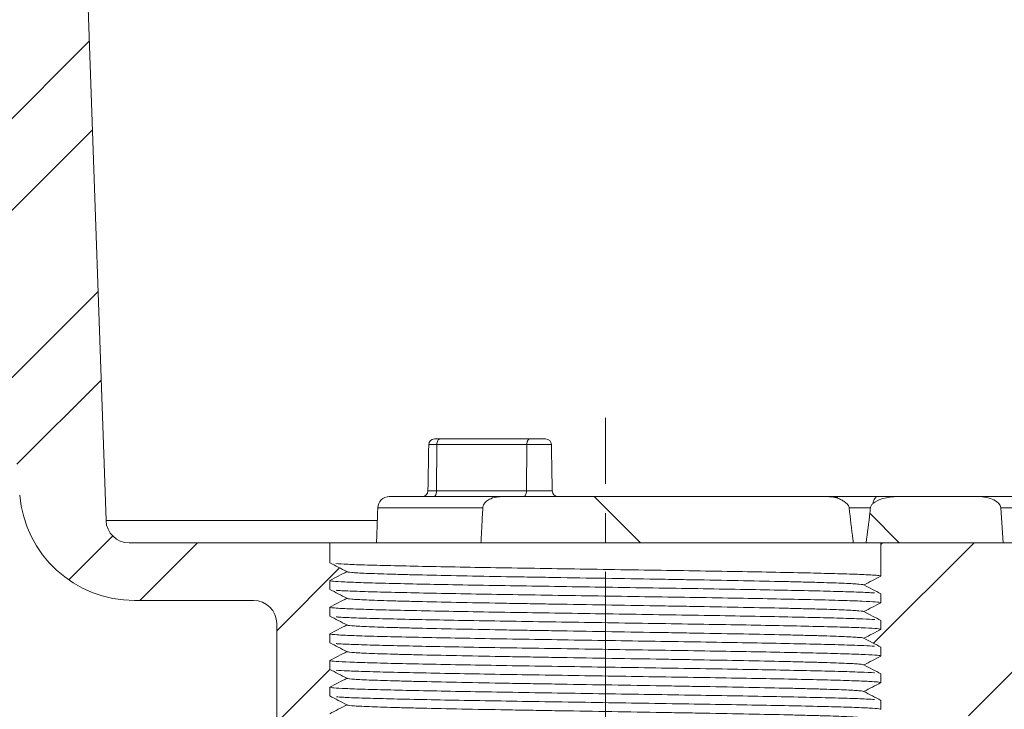
# Model space of a CAD drawing. Units: millimetres. Extents: x 42 to 973, y -892 to 259.
# Drawn here: x 491 to 577, y -196 to -136 of the extents above; entities that cross this region are included whole.
import ezdxf

# ---------------------------------------------------------------- set-up
doc = ezdxf.new("R2010")
doc.units = ezdxf.units.MM
doc.header["$PDSIZE"] = -1
doc.linetypes.add('CENTERX2', pattern=[20.32, 12.7, -2.54, 2.54, -2.54])
doc.layers.add('COTES', color=10, linetype='Continuous')
doc.styles.add('SLDTEXTSTYLE0', font='TXT', dxfattribs={"width": 0.75})
doc.dimstyles.new('SLDDIMSTYLE1', dxfattribs={"dimtxt": 3.5, "dimasz": 4, "dimexe": 0, "dimexo": 0.0625, "dimgap": 0.875, "dimtad": 1, "dimtoh": 1, "dimdec": 0, "dimlfac": 5, "dimrnd": 1e-09, "dimzin": 12, "dimdsep": 46, "dimtxsty": 'SLDTEXTSTYLE0', "dimsah": 1, "dimcen": 0.09, "dimadec": 0, "dimazin": 0, "dimtfac": 1, "dimtofl": 0, "dimtmove": 0, "dimatfit": 3, "dimfxl": 0, "dimtolj": 1, "dimtzin": 12, "dimarcsym": 0})
pattern_1 = [(45, (-57.626, -970.823), (-11.22532, 11.22532), []), (45, (-57.626, -962.886), (-11.22532, 11.22532), [])]
pattern_2 = [(135, (-57.626, -970.823), (-11.22532, -11.22532), [])]

# ---------------------------------------------------------------- blocks, each defined once
blk = doc.blocks.new('*D15')
at = {"layer": 'COTES', "color": 0, "linetype": 'Continuous', "lineweight": -2}
for p, q in [((691.333, 165.9), (911.796, 165.9)), ((911.796, -229.8), (911.796, 145.9)), ((570.658, -249.8), (911.796, -249.8))]:
    blk.add_line(p, q, dxfattribs=at)
at = {"layer": 'COTES', "color": 0, "linetype": 'Continuous'}
for points in [[(908.462, 145.9), (915.129, 145.9), (911.796, 165.9)], [(908.462, -229.8), (915.129, -229.8), (911.796, -249.8)]]:
    blk.add_solid(points, dxfattribs=at)
at = {"layer": 'Defpoints', "color": 0, "linetype": 'Continuous'}
for p in [(691.27, 165.9), (911.796, 165.9), (570.595, -249.8)]:
    blk.add_point(p, dxfattribs=at)
at = {"layer": 'COTES', "color": 0, "linetype": 'Continuous', "lineweight": 0, "insert": (865.587, -34.334), "char_height": 17, "attachment_point": 2, "rotation": 90, "style": 'SLDTEXTSTYLE0'}
blk.add_mtext('\\A1;min. 416\\Pmax. 436', dxfattribs=at)

msp = doc.modelspace()

# ---------------------------------------------------------------- hatches: boundary and pattern name
at = {"linetype": 'Continuous', "lineweight": 0}
h = msp.add_hatch(dxfattribs=at)
h.set_pattern_fill('STEEL', scale=5, style=0)
h.set_pattern_definition(pattern_1)
edge = h.paths.add_edge_path(flags=0)
edge.add_line((481.745, 156.7), (476.27, 156.7))
edge.add_line((476.27, 156.7), (476.654, 134.7))
edge.add_line((476.654, 134.7), (450.77, 134.7))
edge.add_line((450.77, 134.7), (450.77, 132.281))
edge.add_line((450.77, 132.281), (451.77, 131.692))
edge.add_line((451.77, 131.692), (481.185, 131.435))
edge.add_line((481.185, 131.435), (481.213, 129.847))
edge.add_line((481.213, 129.847), (479.245, 127.982))
edge.add_line((479.245, 127.982), (479.463, 115.489))
edge.add_line((479.463, 115.489), (478.963, 115.489))
edge.add_line((478.963, 115.489), (478.974, 114.908))
edge.add_line((478.974, 114.908), (479.474, 114.908))
edge.add_line((479.474, 114.908), (479.486, 114.185))
edge.add_line((479.486, 114.185), (478.986, 114.185))
edge.add_line((478.986, 114.185), (479.009, 112.889))
edge.add_line((479.009, 112.889), (479.509, 112.889))
edge.add_line((479.509, 112.889), (479.815, 95.337))
edge.add_line((479.815, 95.337), (481.848, 93.482))
edge.add_line((481.848, 93.482), (481.874, 91.972))
edge.add_line((481.874, 91.972), (451.77, 91.709))
edge.add_line((451.77, 91.709), (450.77, 91.12))
edge.add_line((450.77, 91.12), (450.77, 88.7))
edge.add_line((450.77, 88.7), (477.457, 88.7))
edge.add_line((477.457, 88.7), (479.758, -43.101))
edge.add_arc((499.755, -42.752), 20, 181, 185)
edge.add_line((479.831, -44.495), (491.482, -177.671))
edge.add_arc((501.444, -176.8), 10, 185, 270)
edge.add_line((501.444, -186.8), (502.488, -186.8))
edge.add_line((502.488, -186.8), (511.77, -186.8))
edge.add_arc((511.77, -188.8), 2, 0, 90, ccw=False)
edge.add_line((513.77, -188.8), (513.77, -212.8))
edge.add_arc((512.77, -212.8), 1, 270, 360, ccw=False)
edge.add_line((512.77, -213.8), (510.27, -213.8))
edge.add_line((510.27, -213.8), (510.27, -218.8))
edge.add_line((510.27, -218.8), (512.729, -218.8))
edge.add_line((512.729, -218.8), (512.465, -218.937))
edge.add_line((512.465, -218.937), (513.945, -219.708))
edge.add_line((513.945, -219.708), (513.945, -220.476))
edge.add_line((513.945, -220.476), (512.465, -221.246))
edge.add_line((512.465, -221.246), (513.945, -222.017))
edge.add_line((513.945, -222.017), (513.945, -222.785))
edge.add_line((513.945, -222.785), (512.465, -223.555))
edge.add_line((512.465, -223.555), (513.945, -224.326))
edge.add_line((513.945, -224.326), (513.945, -225.094))
edge.add_line((513.945, -225.094), (512.465, -225.864))
edge.add_line((512.465, -225.864), (513.945, -226.635))
edge.add_line((513.945, -226.635), (513.945, -227.403))
edge.add_line((513.945, -227.403), (512.465, -228.173))
edge.add_line((512.465, -228.173), (513.945, -228.944))
edge.add_line((513.945, -228.944), (513.945, -229.712))
edge.add_line((513.945, -229.712), (512.465, -230.482))
edge.add_line((512.465, -230.482), (513.945, -231.253))
edge.add_line((513.945, -231.253), (513.945, -232.021))
edge.add_line((513.945, -232.021), (512.465, -232.791))
edge.add_line((512.465, -232.791), (513.945, -233.562))
edge.add_line((513.945, -233.562), (513.945, -234.33))
edge.add_line((513.945, -234.33), (512.465, -235.1))
edge.add_line((512.465, -235.1), (513.945, -235.871))
edge.add_line((513.945, -235.871), (513.945, -236.639))
edge.add_line((513.945, -236.639), (512.465, -237.409))
edge.add_line((512.465, -237.409), (513.945, -238.18))
edge.add_line((513.945, -238.18), (513.945, -238.948))
edge.add_line((513.945, -238.948), (512.465, -239.718))
edge.add_line((512.465, -239.718), (513.945, -240.489))
edge.add_line((513.945, -240.489), (513.945, -241.257))
edge.add_line((513.945, -241.257), (512.465, -242.027))
edge.add_line((512.465, -242.027), (513.945, -242.798))
edge.add_line((513.945, -242.798), (513.945, -243.566))
edge.add_line((513.945, -243.566), (512.465, -244.336))
edge.add_line((512.465, -244.336), (513.945, -245.107))
edge.add_line((513.945, -245.107), (513.945, -245.875))
edge.add_line((513.945, -245.875), (512.465, -246.645))
edge.add_line((512.465, -246.645), (513.945, -247.416))
edge.add_line((513.945, -247.416), (513.945, -249.8))
edge.add_line((513.945, -249.8), (518.37, -249.8))
edge.add_line((518.37, -249.8), (518.37, -247.416))
edge.add_line((518.37, -247.416), (519.85, -246.645))
edge.add_line((519.85, -246.645), (518.37, -245.875))
edge.add_line((518.37, -245.875), (518.37, -245.107))
edge.add_line((518.37, -245.107), (519.85, -244.336))
edge.add_line((519.85, -244.336), (518.37, -243.566))
edge.add_line((518.37, -243.566), (518.37, -242.798))
edge.add_line((518.37, -242.798), (519.85, -242.027))
edge.add_line((519.85, -242.027), (518.37, -241.257))
edge.add_line((518.37, -241.257), (518.37, -240.489))
edge.add_line((518.37, -240.489), (519.85, -239.718))
edge.add_line((519.85, -239.718), (518.37, -238.948))
edge.add_line((518.37, -238.948), (518.37, -238.18))
edge.add_line((518.37, -238.18), (519.85, -237.409))
edge.add_line((519.85, -237.409), (518.37, -236.639))
edge.add_line((518.37, -236.639), (518.37, -235.871))
edge.add_line((518.37, -235.871), (519.85, -235.1))
edge.add_line((519.85, -235.1), (518.37, -234.33))
edge.add_line((518.37, -234.33), (518.37, -233.562))
edge.add_line((518.37, -233.562), (519.85, -232.791))
edge.add_line((519.85, -232.791), (518.37, -232.021))
edge.add_line((518.37, -232.021), (518.37, -231.253))
edge.add_line((518.37, -231.253), (519.85, -230.482))
edge.add_line((519.85, -230.482), (518.37, -229.712))
edge.add_line((518.37, -229.712), (518.37, -228.944))
edge.add_line((518.37, -228.944), (519.85, -228.173))
edge.add_line((519.85, -228.173), (518.37, -227.403))
edge.add_line((518.37, -227.403), (518.37, -226.635))
edge.add_line((518.37, -226.635), (519.85, -225.864))
edge.add_line((519.85, -225.864), (518.37, -225.094))
edge.add_line((518.37, -225.094), (518.37, -224.326))
edge.add_line((518.37, -224.326), (519.85, -223.555))
edge.add_line((519.85, -223.555), (518.37, -222.785))
edge.add_line((518.37, -222.785), (518.37, -222.017))
edge.add_line((518.37, -222.017), (519.85, -221.246))
edge.add_line((519.85, -221.246), (518.37, -220.476))
edge.add_line((518.37, -220.476), (518.37, -219.708))
edge.add_line((518.37, -219.708), (519.85, -218.937))
edge.add_line((519.85, -218.937), (518.37, -218.167))
edge.add_line((518.37, -218.167), (518.37, -217.399))
edge.add_line((518.37, -217.399), (519.85, -216.628))
edge.add_line((519.85, -216.628), (518.37, -215.858))
edge.add_line((518.37, -215.858), (518.37, -215.09))
edge.add_line((518.37, -215.09), (519.85, -214.319))
edge.add_line((519.85, -214.319), (518.37, -213.549))
edge.add_line((518.37, -213.549), (518.37, -212.781))
edge.add_line((518.37, -212.781), (519.85, -212.01))
edge.add_line((519.85, -212.01), (518.37, -211.24))
edge.add_line((518.37, -211.24), (518.37, -210.472))
edge.add_line((518.37, -210.472), (519.85, -209.701))
edge.add_line((519.85, -209.701), (518.37, -208.931))
edge.add_line((518.37, -208.931), (518.37, -208.163))
edge.add_line((518.37, -208.163), (519.85, -207.392))
edge.add_line((519.85, -207.392), (518.37, -206.622))
edge.add_line((518.37, -206.622), (518.37, -205.854))
edge.add_line((518.37, -205.854), (519.85, -205.083))
edge.add_line((519.85, -205.083), (518.37, -204.313))
edge.add_line((518.37, -204.313), (518.37, -203.545))
edge.add_line((518.37, -203.545), (519.85, -202.774))
edge.add_line((519.85, -202.774), (518.37, -202.004))
edge.add_line((518.37, -202.004), (518.37, -201.236))
edge.add_line((518.37, -201.236), (519.85, -200.465))
edge.add_line((519.85, -200.465), (518.37, -199.695))
edge.add_line((518.37, -199.695), (518.37, -198.927))
edge.add_line((518.37, -198.927), (519.85, -198.156))
edge.add_line((519.85, -198.156), (518.37, -197.386))
edge.add_line((518.37, -197.386), (518.37, -196.618))
edge.add_line((518.37, -196.618), (519.85, -195.847))
edge.add_line((519.85, -195.847), (518.37, -195.077))
edge.add_line((518.37, -195.077), (518.37, -194.309))
edge.add_line((518.37, -194.309), (519.85, -193.538))
edge.add_line((519.85, -193.538), (518.37, -192.768))
edge.add_line((518.37, -192.768), (518.37, -192))
edge.add_line((518.37, -192), (519.85, -191.229))
edge.add_line((519.85, -191.229), (518.37, -190.459))
edge.add_line((518.37, -190.459), (518.37, -189.691))
edge.add_line((518.37, -189.691), (519.85, -188.92))
edge.add_line((519.85, -188.92), (518.37, -188.15))
edge.add_line((518.37, -188.15), (518.37, -187.382))
edge.add_line((518.37, -187.382), (519.85, -186.611))
edge.add_line((519.85, -186.611), (518.37, -185.841))
edge.add_line((518.37, -185.841), (518.37, -185.073))
edge.add_line((518.37, -185.073), (519.85, -184.302))
edge.add_line((519.85, -184.302), (518.37, -183.532))
edge.add_line((518.37, -183.532), (518.37, -181.8))
edge.add_line((518.37, -181.8), (500.97, -181.8))
edge.add_arc((500.97, -179.8), 2, 182, 270, ccw=False)
edge.add_line((498.971, -179.869), (494.233, -44.195))
edge.add_arc((491.235, -44.3), 3, 2, 90)
edge.add_line((491.235, -41.3), (486.183, -41.3))
edge.add_arc((486.183, -40.3), 1, 181, 270, ccw=False)
edge.add_line((485.184, -40.317), (481.745, 156.7))
h = msp.add_hatch(dxfattribs=at)
h.set_pattern_fill('STEEL', scale=5, style=0)
h.set_pattern_definition(pattern_1)
edge = h.paths.add_edge_path(flags=0)
edge.add_line((564.69, -247.8), (566.17, -248.57))
edge.add_line((566.17, -248.57), (566.17, -249.8))
edge.add_line((566.17, -249.8), (570.595, -249.8))
edge.add_line((570.595, -249.8), (570.595, -248.57))
edge.add_line((570.595, -248.57), (572.075, -247.8))
edge.add_line((572.075, -247.8), (570.595, -247.029))
edge.add_line((570.595, -247.029), (570.595, -246.261))
edge.add_line((570.595, -246.261), (572.075, -245.491))
edge.add_line((572.075, -245.491), (570.595, -244.72))
edge.add_line((570.595, -244.72), (570.595, -243.952))
edge.add_line((570.595, -243.952), (572.075, -243.182))
edge.add_line((572.075, -243.182), (570.595, -242.411))
edge.add_line((570.595, -242.411), (570.595, -241.643))
edge.add_line((570.595, -241.643), (572.075, -240.873))
edge.add_line((572.075, -240.873), (570.595, -240.102))
edge.add_line((570.595, -240.102), (570.595, -239.334))
edge.add_line((570.595, -239.334), (572.075, -238.564))
edge.add_line((572.075, -238.564), (570.595, -237.793))
edge.add_line((570.595, -237.793), (570.595, -237.025))
edge.add_line((570.595, -237.025), (572.075, -236.255))
edge.add_line((572.075, -236.255), (570.595, -235.484))
edge.add_line((570.595, -235.484), (570.595, -234.716))
edge.add_line((570.595, -234.716), (572.075, -233.946))
edge.add_line((572.075, -233.946), (570.595, -233.175))
edge.add_line((570.595, -233.175), (570.595, -232.407))
edge.add_line((570.595, -232.407), (572.075, -231.637))
edge.add_line((572.075, -231.637), (570.595, -230.866))
edge.add_line((570.595, -230.866), (570.595, -230.098))
edge.add_line((570.595, -230.098), (572.075, -229.328))
edge.add_line((572.075, -229.328), (570.595, -228.557))
edge.add_line((570.595, -228.557), (570.595, -227.789))
edge.add_line((570.595, -227.789), (572.075, -227.019))
edge.add_line((572.075, -227.019), (570.595, -226.248))
edge.add_line((570.595, -226.248), (570.595, -225.48))
edge.add_line((570.595, -225.48), (572.075, -224.71))
edge.add_line((572.075, -224.71), (570.595, -223.939))
edge.add_line((570.595, -223.939), (570.595, -223.171))
edge.add_line((570.595, -223.171), (572.075, -222.401))
edge.add_line((572.075, -222.401), (570.595, -221.63))
edge.add_line((570.595, -221.63), (570.595, -220.862))
edge.add_line((570.595, -220.862), (572.075, -220.092))
edge.add_line((572.075, -220.092), (570.595, -219.321))
edge.add_line((570.595, -219.321), (570.595, -218.8))
edge.add_line((570.595, -218.8), (574.27, -218.8))
edge.add_line((574.27, -218.8), (574.27, -213.8))
edge.add_line((574.27, -213.8), (571.77, -213.8))
edge.add_arc((571.77, -212.8), 1, 180, 270, ccw=False)
edge.add_line((570.77, -212.8), (570.77, -197.3))
edge.add_arc((571.27, -197.3), 0.5, 90, 180, ccw=False)
edge.add_line((571.27, -196.8), (575.945, -196.8))
edge.add_line((575.945, -196.8), (575.962, -197.817))
edge.add_arc((576.962, -197.8), 1, 181, 270)
edge.add_line((576.962, -198.8), (584.578, -198.8))
edge.add_arc((584.578, -197.8), 1, 270, 359)
edge.add_line((585.578, -197.817), (585.595, -196.8))
edge.add_line((585.595, -196.8), (590.27, -196.8))
edge.add_arc((590.27, -197.3), 0.5, 0, 90, ccw=False)
edge.add_line((590.77, -197.3), (590.77, -216.3))
edge.add_arc((591.77, -216.3), 1, 180, 270)
edge.add_line((591.77, -217.3), (593.02, -217.3))
edge.add_line((593.02, -217.3), (594.029, -216.291))
edge.add_line((594.029, -216.291), (594.321, -182.8))
edge.add_line((594.321, -182.8), (595.52, -182.8))
edge.add_line((595.52, -182.8), (598.52, -185.8))
edge.add_line((598.52, -185.8), (640.02, -185.8))
edge.add_line((640.02, -185.8), (643.02, -182.8))
edge.add_line((643.02, -182.8), (644.219, -182.8))
edge.add_line((644.219, -182.8), (644.511, -216.291))
edge.add_line((644.511, -216.291), (645.52, -217.3))
edge.add_line((645.52, -217.3), (646.77, -217.3))
edge.add_arc((646.77, -216.3), 1, 270, 360)
edge.add_line((647.77, -216.3), (647.77, -188.8))
edge.add_arc((649.77, -188.8), 2, 90, 180, ccw=False)
edge.add_line((649.77, -186.8), (659.052, -186.8))
edge.add_line((659.052, -186.8), (660.096, -186.8))
edge.add_arc((660.096, -176.8), 10, 270, 355)
edge.add_line((670.058, -177.671), (681.709, -44.495))
edge.add_arc((661.786, -42.752), 20, 355, 359)
edge.add_line((681.782, -43.101), (682.067, -26.8))
edge.add_line((682.067, -26.8), (716.685, -26.8))
edge.add_spline(control_points=[(716.685, -26.8), (716.747, -30.338), (716.808, -33.877), (716.87, -37.415)], knot_values=[0, 0, 0, 0, 0.202347, 0.202347, 0.202347, 0.202347], weights=[1, 1, 1, 1], degree=3, periodic=0)
edge.add_spline(control_points=[(716.87, -37.415), (716.879, -37.935), (717.25, -38.3), (717.77, -38.3), (718.29, -38.3), (718.661, -37.935), (718.67, -37.415)], knot_values=[0, 0, 0, 0, 0.25, 0.25, 0.25, 0.5, 0.5, 0.5, 0.5], weights=[1, 0.808834, 0.808834, 1, 0.808834, 0.808834, 1], degree=3, periodic=0)
edge.add_spline(control_points=[(718.67, -37.415), (718.732, -33.877), (718.793, -30.338), (718.855, -26.8)], knot_values=[0, 0, 0, 0, 0.202347, 0.202347, 0.202347, 0.202347], weights=[1, 1, 1, 1], degree=3, periodic=0)
edge.add_line((718.855, -26.8), (741.685, -26.8))
edge.add_spline(control_points=[(741.685, -26.8), (741.747, -30.338), (741.808, -33.877), (741.87, -37.415)], knot_values=[0, 0, 0, 0, 0.202347, 0.202347, 0.202347, 0.202347], weights=[1, 1, 1, 1], degree=3, periodic=0)
edge.add_spline(control_points=[(741.87, -37.415), (741.879, -37.935), (742.25, -38.3), (742.77, -38.3), (743.29, -38.3), (743.661, -37.935), (743.67, -37.415)], knot_values=[0, 0, 0, 0, 0.25, 0.25, 0.25, 0.5, 0.5, 0.5, 0.5], weights=[1, 0.808834, 0.808834, 1, 0.808834, 0.808834, 1], degree=3, periodic=0)
edge.add_spline(control_points=[(743.67, -37.415), (743.732, -33.877), (743.793, -30.338), (743.855, -26.8)], knot_values=[0, 0, 0, 0, 0.202347, 0.202347, 0.202347, 0.202347], weights=[1, 1, 1, 1], degree=3, periodic=0)
edge.add_line((743.855, -26.8), (766.685, -26.8))
edge.add_spline(control_points=[(766.685, -26.8), (766.747, -30.338), (766.808, -33.877), (766.87, -37.415)], knot_values=[0, 0, 0, 0, 0.202347, 0.202347, 0.202347, 0.202347], weights=[1, 1, 1, 1], degree=3, periodic=0)
edge.add_spline(control_points=[(766.87, -37.415), (766.879, -37.935), (767.25, -38.3), (767.77, -38.3), (768.29, -38.3), (768.661, -37.935), (768.67, -37.415)], knot_values=[0, 0, 0, 0, 0.25, 0.25, 0.25, 0.5, 0.5, 0.5, 0.5], weights=[1, 0.808834, 0.808834, 1, 0.808834, 0.808834, 1], degree=3, periodic=0)
edge.add_spline(control_points=[(768.67, -37.415), (768.732, -33.877), (768.793, -30.338), (768.855, -26.8)], knot_values=[0, 0, 0, 0, 0.202347, 0.202347, 0.202347, 0.202347], weights=[1, 1, 1, 1], degree=3, periodic=0)
edge.add_line((768.855, -26.8), (791.685, -26.8))
edge.add_spline(control_points=[(791.685, -26.8), (791.747, -30.338), (791.808, -33.877), (791.87, -37.415)], knot_values=[0, 0, 0, 0, 0.202347, 0.202347, 0.202347, 0.202347], weights=[1, 1, 1, 1], degree=3, periodic=0)
edge.add_spline(control_points=[(791.87, -37.415), (791.879, -37.935), (792.25, -38.3), (792.77, -38.3), (793.29, -38.3), (793.661, -37.935), (793.67, -37.415)], knot_values=[0, 0, 0, 0, 0.25, 0.25, 0.25, 0.5, 0.5, 0.5, 0.5], weights=[1, 0.808834, 0.808834, 1, 0.808834, 0.808834, 1], degree=3, periodic=0)
edge.add_spline(control_points=[(793.67, -37.415), (793.732, -33.877), (793.793, -30.338), (793.855, -26.8)], knot_values=[0, 0, 0, 0, 0.202347, 0.202347, 0.202347, 0.202347], weights=[1, 1, 1, 1], degree=3, periodic=0)
edge.add_line((793.855, -26.8), (818.591, -26.8))
edge.add_line((818.591, -26.8), (818.635, -37.05))
edge.add_line((818.635, -37.05), (821.27, -37.05))
edge.add_line((821.27, -37.05), (821.27, -26.3))
edge.add_line((821.27, -26.3), (823.77, -26.278))
edge.add_line((823.77, -26.278), (823.77, -23.3))
edge.add_line((823.77, -23.3), (676.665, -22.658))
edge.add_line((676.665, -22.658), (676.357, -40.317))
edge.add_arc((675.357, -40.3), 1, 270, 359, ccw=False)
edge.add_line((675.357, -41.3), (670.305, -41.3))
edge.add_arc((670.305, -44.3), 3, 90, 178)
edge.add_line((667.307, -44.195), (662.569, -179.869))
edge.add_arc((660.57, -179.8), 2, 270, 358, ccw=False)
edge.add_line((660.57, -181.8), (583.138, -181.8))
edge.add_arc((583.138, -182.3), 0.5, 90, 179.5)
edge.add_line((582.638, -182.295), (582.524, -195.304))
edge.add_arc((582.024, -195.3), 0.5, 270, 359.5, ccw=False)
edge.add_line((582.024, -195.8), (579.516, -195.8))
edge.add_arc((579.516, -195.3), 0.5, 180.5, 270, ccw=False)
edge.add_line((579.016, -195.304), (578.902, -182.295))
edge.add_arc((578.402, -182.3), 0.5, 0.5, 90)
edge.add_line((578.402, -181.8), (566.17, -181.8))
edge.add_line((566.17, -181.8), (566.17, -184.686))
edge.add_line((566.17, -184.686), (564.69, -185.457))
edge.add_line((564.69, -185.457), (566.17, -186.227))
edge.add_line((566.17, -186.227), (566.17, -186.995))
edge.add_line((566.17, -186.995), (564.69, -187.766))
edge.add_line((564.69, -187.766), (566.17, -188.536))
edge.add_line((566.17, -188.536), (566.17, -189.304))
edge.add_line((566.17, -189.304), (564.69, -190.075))
edge.add_line((564.69, -190.075), (566.17, -190.845))
edge.add_line((566.17, -190.845), (566.17, -191.613))
edge.add_line((566.17, -191.613), (564.69, -192.384))
edge.add_line((564.69, -192.384), (566.17, -193.154))
edge.add_line((566.17, -193.154), (566.17, -193.922))
edge.add_line((566.17, -193.922), (564.69, -194.693))
edge.add_line((564.69, -194.693), (566.17, -195.463))
edge.add_line((566.17, -195.463), (566.17, -196.231))
edge.add_line((566.17, -196.231), (564.69, -197.002))
edge.add_line((564.69, -197.002), (566.17, -197.772))
edge.add_line((566.17, -197.772), (566.17, -198.54))
edge.add_line((566.17, -198.54), (564.69, -199.311))
edge.add_line((564.69, -199.311), (566.17, -200.081))
edge.add_line((566.17, -200.081), (566.17, -200.849))
edge.add_line((566.17, -200.849), (564.69, -201.62))
edge.add_line((564.69, -201.62), (566.17, -202.39))
edge.add_line((566.17, -202.39), (566.17, -203.158))
edge.add_line((566.17, -203.158), (564.69, -203.929))
edge.add_line((564.69, -203.929), (566.17, -204.699))
edge.add_line((566.17, -204.699), (566.17, -205.467))
edge.add_line((566.17, -205.467), (564.69, -206.238))
edge.add_line((564.69, -206.238), (566.17, -207.008))
edge.add_line((566.17, -207.008), (566.17, -207.776))
edge.add_line((566.17, -207.776), (564.69, -208.547))
edge.add_line((564.69, -208.547), (566.17, -209.317))
edge.add_line((566.17, -209.317), (566.17, -210.085))
edge.add_line((566.17, -210.085), (564.69, -210.856))
edge.add_line((564.69, -210.856), (566.17, -211.626))
edge.add_line((566.17, -211.626), (566.17, -212.394))
edge.add_line((566.17, -212.394), (564.69, -213.165))
edge.add_line((564.69, -213.165), (566.17, -213.935))
edge.add_line((566.17, -213.935), (566.17, -214.703))
edge.add_line((566.17, -214.703), (564.69, -215.474))
edge.add_line((564.69, -215.474), (566.17, -216.244))
edge.add_line((566.17, -216.244), (566.17, -217.012))
edge.add_line((566.17, -217.012), (564.69, -217.783))
edge.add_line((564.69, -217.783), (566.17, -218.553))
edge.add_line((566.17, -218.553), (566.17, -219.321))
edge.add_line((566.17, -219.321), (564.69, -220.092))
edge.add_line((564.69, -220.092), (566.17, -220.862))
edge.add_line((566.17, -220.862), (566.17, -221.63))
edge.add_line((566.17, -221.63), (564.69, -222.401))
edge.add_line((564.69, -222.401), (566.17, -223.171))
edge.add_line((566.17, -223.171), (566.17, -223.939))
edge.add_line((566.17, -223.939), (564.69, -224.71))
edge.add_line((564.69, -224.71), (566.17, -225.48))
edge.add_line((566.17, -225.48), (566.17, -226.248))
edge.add_line((566.17, -226.248), (564.69, -227.019))
edge.add_line((564.69, -227.019), (566.17, -227.789))
edge.add_line((566.17, -227.789), (566.17, -228.557))
edge.add_line((566.17, -228.557), (564.69, -229.328))
edge.add_line((564.69, -229.328), (566.17, -230.098))
edge.add_line((566.17, -230.098), (566.17, -230.866))
edge.add_line((566.17, -230.866), (564.69, -231.637))
edge.add_line((564.69, -231.637), (566.17, -232.407))
edge.add_line((566.17, -232.407), (566.17, -233.175))
edge.add_line((566.17, -233.175), (564.69, -233.946))
edge.add_line((564.69, -233.946), (566.17, -234.716))
edge.add_line((566.17, -234.716), (566.17, -235.484))
edge.add_line((566.17, -235.484), (564.69, -236.255))
edge.add_line((564.69, -236.255), (566.17, -237.025))
edge.add_line((566.17, -237.025), (566.17, -237.793))
edge.add_line((566.17, -237.793), (564.69, -238.564))
edge.add_line((564.69, -238.564), (566.17, -239.334))
edge.add_line((566.17, -239.334), (566.17, -240.102))
edge.add_line((566.17, -240.102), (564.69, -240.873))
edge.add_line((564.69, -240.873), (566.17, -241.643))
edge.add_line((566.17, -241.643), (566.17, -242.411))
edge.add_line((566.17, -242.411), (564.69, -243.182))
edge.add_line((564.69, -243.182), (566.17, -243.952))
edge.add_line((566.17, -243.952), (566.17, -244.72))
edge.add_line((566.17, -244.72), (564.69, -245.491))
edge.add_line((564.69, -245.491), (566.17, -246.261))
edge.add_line((566.17, -246.261), (566.17, -247.029))
edge.add_line((566.17, -247.029), (564.69, -247.8))
h = msp.add_hatch(dxfattribs=at)
h.set_pattern_fill('ANSI31', scale=5, angle=90, style=0)
h.set_pattern_definition(pattern_2)
edge = h.paths.add_edge_path(flags=0)
edge.add_spline(control_points=[(531.644, -178.765), (531.588, -179.776), (531.532, -180.788), (531.477, -181.8)], knot_values=[0, 0, 0, 0, 0.003039, 0.003039, 0.003039, 0.003039], weights=[1, 1, 1, 1], degree=3, periodic=0)
edge.add_line((531.477, -181.8), (563.784, -181.8))
edge.add_spline(control_points=[(563.784, -181.8), (563.625, -180.793), (563.517, -179.779), (563.416, -178.765)], knot_values=[0, 0, 0, 0, 0.003057, 0.003057, 0.003057, 0.003057], weights=[1, 1, 1, 1], degree=3, periodic=0)
edge.add_spline(control_points=[(563.416, -178.765), (563.411, -178.712), (563.393, -178.66), (563.369, -178.613), (563.333, -178.542), (563.282, -178.48), (563.226, -178.423), (563.103, -178.298), (562.956, -178.197), (562.803, -178.111), (562.685, -178.045), (562.561, -177.988), (562.434, -177.941)], knot_values=[0, 0, 0, 0, 0.000159, 0.000159, 0.000159, 0.000396, 0.000396, 0.000396, 0.000924, 0.000924, 0.000924, 0.001329, 0.001329, 0.001329, 0.001329], weights=[1, 1, 1, 1, 1, 1, 1, 1, 1, 1, 1, 1, 1], degree=3, periodic=0)
edge.add_spline(control_points=[(562.434, -177.941), (562.194, -177.853), (561.935, -177.81), (561.679, -177.801), (561.647, -177.8), (561.616, -177.8), (561.584, -177.8)], knot_values=[0, 0, 0, 0, 0.000769, 0.000769, 0.000769, 0.000862, 0.000862, 0.000862, 0.000862], weights=[1, 1, 1, 1, 1, 1, 1], degree=3, periodic=0)
edge.add_line((561.584, -177.8), (533.272, -177.8))
edge.add_spline(control_points=[(533.272, -177.8), (532.972, -177.8), (532.666, -177.846), (532.386, -177.955), (532.258, -178.005), (532.134, -178.069), (532.023, -178.151), (531.931, -178.218), (531.847, -178.298), (531.781, -178.391), (531.733, -178.458), (531.695, -178.532), (531.671, -178.611), (531.656, -178.661), (531.646, -178.713), (531.644, -178.765)], knot_values=[0, 0, 0, 0, 0.000899, 0.000899, 0.000899, 0.001307, 0.001307, 0.001307, 0.001644, 0.001644, 0.001644, 0.001887, 0.001887, 0.001887, 0.00204, 0.00204, 0.00204, 0.00204], weights=[1, 1, 1, 1, 1, 1, 1, 1, 1, 1, 1, 1, 1, 1, 1, 1], degree=3, periodic=0)
h = msp.add_hatch(dxfattribs=at)
h.set_pattern_fill('ANSI31', scale=5, angle=90, style=0)
h.set_pattern_definition(pattern_2)
edge = h.paths.add_edge_path(flags=0)
edge.add_spline(control_points=[(565.254, -178.765), (565.154, -179.779), (565.046, -180.793), (564.886, -181.8)], knot_values=[0, 0, 0, 0, 0.003057, 0.003057, 0.003057, 0.003057], weights=[1, 1, 1, 1], degree=3, periodic=0)
edge.add_line((564.886, -181.8), (576.77, -181.8))
edge.add_line((576.77, -181.8), (576.558, -178.765))
edge.add_ellipse((574.559, -178.8), major_axis=(2, 0), ratio=0.5, start_angle=2, end_angle=90)
edge.add_line((574.559, -177.8), (567.637, -177.8))
edge.add_ellipse((567.637, -178.8), major_axis=(-2.366, 0), ratio=0.422618, start_angle=270, end_angle=336.1672)
edge.add_spline(control_points=[(565.472, -178.396), (565.422, -178.444), (565.374, -178.497), (565.335, -178.556), (565.306, -178.599), (565.282, -178.647), (565.268, -178.697), (565.261, -178.719), (565.257, -178.742), (565.254, -178.765)], knot_values=[0, 0, 0, 0, 0.000211, 0.000211, 0.000211, 0.000368, 0.000368, 0.000368, 0.000436, 0.000436, 0.000436, 0.000436], weights=[1, 1, 1, 1, 1, 1, 1, 1, 1, 1], degree=3, periodic=0)

# ---------------------------------------------------------------- linework, layer by layer
at = {"color": 7, "linetype": 'Continuous', "lineweight": 0}
for p, q in [((498.971, -179.869), (494.233, -44.195)), ((527.665, -173.291), (526.954, -173.291)), ((527.454, -172.8), (527.915, -172.8)), ((527.665, -173.291), (527.63, -177.308)), ((535.459, -173.291), (527.665, -173.291)), ((527.915, -172.8), (535.709, -172.8)), ((535.459, -173.291), (535.424, -177.308)), ((537.591, -173.291), (535.459, -173.291)), ((535.709, -172.8), (537.091, -172.8)), ((526.884, -177.308), (527.63, -177.308)), ((527.63, -177.308), (535.424, -177.308)), ((535.424, -177.308), (537.661, -177.308)), ((523.533, -177.8), (533.272, -177.8)), ((561.584, -177.8), (533.272, -177.8)), ((561.584, -177.8), (562.119, -177.8)), ((562.119, -177.8), (565.859, -177.8)), ((565.859, -177.8), (567.637, -177.8)), ((574.559, -177.8), (567.637, -177.8)), ((568.571, -177.8), (573.229, -177.8)), ((571.059, -177.8), (571.094, -177.8)), ((571.094, -177.8), (571.323, -177.8)), ((574.559, -177.8), (577.57, -177.8)), ((531.644, -178.765), (522.534, -178.765)), ((565.254, -178.765), (563.416, -178.765)), ((576.77, -181.8), (576.558, -178.765)), ((579.27, -178.765), (576.558, -178.765)), ((498.971, -179.869), (522.495, -179.869)), ((518.37, -181.8), (500.97, -181.8)), ((518.37, -181.8), (518.37, -183.532)), ((522.966, -181.8), (518.37, -181.8)), ((522.966, -181.8), (531.477, -181.8)), ((563.784, -181.8), (531.477, -181.8)), ((563.784, -181.8), (564.886, -181.8)), ((576.77, -181.8), (564.886, -181.8)), ((566.17, -184.686), (566.17, -181.8)), ((578.402, -181.8), (566.17, -181.8)), ((518.37, -185.073), (518.37, -185.841)), ((501.444, -186.8), (502.488, -186.8)), ((511.77, -186.8), (502.488, -186.8)), ((566.17, -186.995), (566.17, -186.227)), ((518.37, -187.382), (518.37, -188.15)), ((566.17, -189.304), (566.17, -188.536)), ((513.77, -212.8), (513.77, -188.8)), ((518.37, -189.691), (518.37, -190.459)), ((566.17, -191.613), (566.17, -190.845)), ((518.37, -192), (518.37, -192.768)), ((566.17, -193.922), (566.17, -193.154)), ((518.37, -194.309), (518.37, -195.077)), ((566.17, -196.231), (566.17, -195.463))]:
    msp.add_line(p, q, dxfattribs=at)
at = {"color": 7, "linetype": 'CENTERX2', "lineweight": 0}
msp.add_line((542.27, -257.978), (542.27, -170.959), dxfattribs=at)
at = {"color": 7, "linetype": 'Continuous', "lineweight": 0, "flags": 128}
for points in [[(527.665, -173.291), (527.67, -173.195), (527.685, -173.102), (527.708, -173.017), (527.74, -172.943), (527.777, -172.882), (527.82, -172.837), (527.867, -172.809), (527.915, -172.8)], [(535.709, -172.8), (535.661, -172.809), (535.614, -172.837), (535.572, -172.882), (535.534, -172.943), (535.503, -173.017), (535.479, -173.102), (535.465, -173.195), (535.459, -173.291)], [(527.38, -177.8), (527.428, -177.79), (527.474, -177.762), (527.517, -177.717), (527.555, -177.656), (527.586, -177.582), (527.61, -177.497), (527.624, -177.405), (527.63, -177.308)], [(535.424, -177.308), (535.418, -177.405), (535.404, -177.497), (535.38, -177.582), (535.349, -177.656), (535.312, -177.717), (535.269, -177.762), (535.222, -177.79), (535.174, -177.8)], [(565.859, -177.8), (565.798, -177.81), (565.739, -177.841), (565.682, -177.892), (565.628, -177.962), (565.58, -178.049), (565.537, -178.152), (565.501, -178.268), (565.472, -178.396)]]:
    msp.add_lwpolyline(points, dxfattribs=at)
at = {"color": 7, "linetype": 'Continuous', "lineweight": 0}
for centre, radius, start, end in [((527.454, -173.3), 0.5, 90, 179), ((537.091, -173.3), 0.5, 1, 90), ((526.384, -177.3), 0.5, 270, 359), ((538.161, -177.3), 0.5, 181, 270), ((501.444, -176.8), 10, 185, 270), ((523.533, -178.8), 1, 90, 178), ((562.104, -178.255), 0.456, 43.48029, 88.12029), ((500.97, -179.8), 2, 182, 270), ((511.77, -188.8), 2, 0, 90)]:
    msp.add_arc(centre, radius, start, end, dxfattribs=at)
for centre, major_axis, ratio, start_param, end_param in [((567.637, -178.8), (-2.366, 0), 0.422618, 4.712389, 5.867224), ((574.559, -178.8), (2, 0), 0.5, 0.034907, 1.570796)]:
    msp.add_ellipse(centre, major_axis=major_axis, ratio=ratio, start_param=start_param, end_param=end_param, dxfattribs=at)
for points, degree in [([(526.954, -173.291), (526.884, -177.308)], 1), ([(537.661, -177.308), (537.591, -173.291)], 1), ([(522.534, -178.765), (522.428, -181.8)], 1), ([(518.37, -183.532), (518.863, -183.788), (519.357, -184.045), (519.85, -184.302)], 3), ([(519.85, -184.302), (519.357, -184.559), (518.863, -184.816), (518.37, -185.073)], 3), ([(564.69, -185.457), (565.183, -185.2), (565.677, -184.943), (566.17, -184.686)], 3), ([(518.37, -185.841), (518.863, -186.097), (519.357, -186.354), (519.85, -186.611)], 3), ([(566.17, -186.227), (565.677, -185.97), (565.183, -185.713), (564.69, -185.457)], 3), ([(519.85, -186.611), (519.357, -186.868), (518.863, -187.125), (518.37, -187.382)], 3), ([(564.69, -187.766), (565.183, -187.509), (565.677, -187.252), (566.17, -186.995)], 3), ([(566.17, -188.536), (565.677, -188.279), (565.183, -188.022), (564.69, -187.766)], 3), ([(518.37, -188.15), (518.863, -188.406), (519.357, -188.663), (519.85, -188.92)], 3), ([(519.85, -188.92), (519.357, -189.177), (518.863, -189.434), (518.37, -189.691)], 3), ([(564.69, -190.075), (565.183, -189.818), (565.677, -189.561), (566.17, -189.304)], 3), ([(566.17, -190.845), (565.677, -190.588), (565.183, -190.331), (564.69, -190.075)], 3), ([(518.37, -190.459), (518.863, -190.715), (519.357, -190.972), (519.85, -191.229)], 3), ([(519.85, -191.229), (519.357, -191.486), (518.863, -191.743), (518.37, -192)], 3), ([(564.69, -192.384), (565.183, -192.127), (565.677, -191.87), (566.17, -191.613)], 3), ([(518.37, -192.768), (518.863, -193.024), (519.357, -193.281), (519.85, -193.538)], 3), ([(566.17, -193.154), (565.677, -192.897), (565.183, -192.64), (564.69, -192.384)], 3), ([(519.85, -193.538), (519.357, -193.795), (518.863, -194.052), (518.37, -194.309)], 3), ([(564.69, -194.693), (565.183, -194.436), (565.677, -194.179), (566.17, -193.922)], 3), ([(518.37, -195.077), (518.863, -195.333), (519.357, -195.59), (519.85, -195.847)], 3), ([(566.17, -195.463), (565.677, -195.206), (565.183, -194.949), (564.69, -194.693)], 3), ([(519.85, -195.847), (519.357, -196.104), (518.863, -196.361), (518.37, -196.618)], 3)]:
    msp.add_open_spline(points, degree=degree, dxfattribs=at)
for points, knots in [([(533.272, -177.8), (533.179, -177.802), (532.86, -177.812), (532.402, -177.92), (531.985, -178.155), (531.763, -178.392), (531.664, -178.599), (531.649, -178.719), (531.644, -178.765)], [0, 0, 0, 0, 0.135072, 0.465778, 0.673358, 0.824362, 0.932567, 1, 1, 1, 1]), ([(562.434, -177.941), (562.267, -177.892), (561.988, -177.811), (561.699, -177.803), (561.584, -177.8)], [0, 0, 0, 0, 0.6020872, 1, 1, 1, 1]), ([(563.416, -178.765), (563.41, -178.73), (563.391, -178.634), (563.262, -178.441), (563.032, -178.246), (562.736, -178.065), (562.535, -177.983), (562.434, -177.941)], [0, 0, 0, 0, 0.078924, 0.219934, 0.509747, 0.755763, 1, 1, 1, 1]), ([(565.472, -178.396), (565.412, -178.459), (565.321, -178.556), (565.264, -178.693), (565.256, -178.752), (565.254, -178.765)], [0, 0, 0, 0, 0.595278, 0.910036, 1, 1, 1, 1]), ([(531.477, -181.8), (531.502, -181.335), (531.558, -180.324), (531.613, -179.312), (531.644, -178.765)], [0, 0, 0, 0, 0.459035, 1, 1, 1, 1]), ([(563.416, -178.765), (563.51, -179.678), (563.614, -180.692), (563.769, -181.7), (563.784, -181.8)], [0, 0, 0, 0, 0.900741, 1, 1, 1, 1]), ([(564.886, -181.8), (565.003, -180.932), (565.139, -179.922), (565.24, -178.908), (565.254, -178.765)], [0, 0, 0, 0, 0.858522, 1, 1, 1, 1]), ([(566.17, -184.686), (566.134, -184.671), (566.062, -184.641), (565.419, -184.589), (564.211, -184.532), (562.268, -184.47), (559.74, -184.41), (556.741, -184.347), (553.301, -184.283), (549.581, -184.223), (545.618, -184.161), (541.596, -184.098), (537.557, -184.035), (533.688, -183.975), (530.028, -183.913), (526.748, -183.85), (523.877, -183.787), (521.567, -183.728), (519.823, -183.667), (519.207, -183.627), (518.909, -183.607)], [0, 0, 0, 0, 0.04242, 0.085514, 0.142181, 0.200491, 0.257158, 0.315469, 0.372136, 0.430446, 0.487113, 0.545423, 0.60209, 0.6604, 0.717067, 0.775377, 0.832044, 0.890354, 0.947021, 1, 1, 1, 1]), ([(564.69, -185.457), (564.69, -185.434), (564.549, -185.41), (563.976, -185.361), (563.544, -185.336), (562.412, -185.287), (561.712, -185.263), (560.501, -185.228), (560.072, -185.217), (559.15, -185.193), (558.658, -185.181), (557.1, -185.145), (555.95, -185.12), (553.49, -185.071), (552.181, -185.046), (550.495, -185.017), (550.156, -185.011), (549.473, -184.999), (549.131, -184.994), (548.092, -184.976), (547.384, -184.965), (545.229, -184.929), (543.75, -184.904), (540.79, -184.855), (539.311, -184.83), (537.156, -184.794), (536.448, -184.782), (535.409, -184.765), (535.067, -184.759), (534.384, -184.748), (534.045, -184.742), (532.359, -184.712), (531.05, -184.688), (528.59, -184.639), (527.44, -184.614), (525.882, -184.578), (525.39, -184.566), (524.468, -184.542), (524.039, -184.531), (522.828, -184.496), (522.128, -184.472), (520.996, -184.423), (520.564, -184.398), (519.991, -184.349), (519.85, -184.325), (519.85, -184.302)], [0, 0, 0, 0, 0.0625, 0.0625, 0.125, 0.125, 0.1875, 0.1875, 0.21875, 0.21875, 0.25, 0.25, 0.3125, 0.3125, 0.375, 0.375, 0.390625, 0.390625, 0.40625, 0.40625, 0.4375, 0.4375, 0.5, 0.5, 0.5625, 0.5625, 0.59375, 0.59375, 0.609375, 0.609375, 0.625, 0.625, 0.6875, 0.6875, 0.75, 0.75, 0.78125, 0.78125, 0.8125, 0.8125, 0.875, 0.875, 0.9375, 0.9375, 1, 1, 1, 1]), ([(518.37, -185.073), (518.405, -185.087), (518.488, -185.122), (519.268, -185.179), (520.731, -185.242), (522.834, -185.303), (525.463, -185.364), (528.597, -185.427), (532.089, -185.49), (535.903, -185.55), (539.863, -185.612), (543.927, -185.676), (547.908, -185.738), (551.765, -185.798), (555.318, -185.86), (558.53, -185.924), (561.26, -185.985), (563.45, -186.046), (564.93, -186.102), (565.409, -186.137), (565.6, -186.151)], [0, 0, 0, 0, 0.041719, 0.098387, 0.156699, 0.213367, 0.271679, 0.328347, 0.386659, 0.443328, 0.50164, 0.558308, 0.616619, 0.673288, 0.7316, 0.788268, 0.846579, 0.903248, 0.961559, 1, 1, 1, 1]), ([(566.17, -186.995), (566.074, -186.97), (565.9, -186.926), (564.622, -186.858), (562.855, -186.795), (560.471, -186.735), (557.598, -186.673), (554.26, -186.609), (550.614, -186.548), (546.697, -186.487), (542.689, -186.424), (538.634, -186.361), (534.717, -186.3), (530.981, -186.239), (527.597, -186.176), (524.603, -186.113), (522.125, -186.053), (520.238, -185.991), (519.221, -185.945), (518.952, -185.92), (518.912, -185.916)], [0, 0, 0, 0, 0.069922, 0.126592, 0.184906, 0.241577, 0.299891, 0.356561, 0.414875, 0.471545, 0.529859, 0.586529, 0.644843, 0.701513, 0.759827, 0.816497, 0.874811, 0.931481, 0.989795, 1, 1, 1, 1]), ([(564.69, -187.766), (564.69, -187.743), (564.549, -187.719), (563.976, -187.67), (563.544, -187.645), (562.412, -187.596), (561.712, -187.572), (560.501, -187.537), (560.072, -187.526), (559.15, -187.502), (558.658, -187.49), (557.1, -187.454), (555.95, -187.429), (553.49, -187.38), (552.181, -187.355), (550.495, -187.326), (550.156, -187.32), (549.473, -187.308), (549.131, -187.303), (548.092, -187.285), (547.384, -187.274), (545.229, -187.238), (543.75, -187.213), (540.79, -187.164), (539.311, -187.139), (537.156, -187.103), (536.448, -187.091), (535.409, -187.074), (535.067, -187.068), (534.384, -187.057), (534.045, -187.051), (532.359, -187.021), (531.05, -186.997), (528.59, -186.948), (527.44, -186.923), (525.882, -186.887), (525.39, -186.875), (524.468, -186.851), (524.039, -186.84), (522.828, -186.805), (522.128, -186.781), (520.996, -186.732), (520.564, -186.707), (519.991, -186.658), (519.85, -186.634), (519.85, -186.611)], [0, 0, 0, 0, 0.0625, 0.0625, 0.125, 0.125, 0.1875, 0.1875, 0.21875, 0.21875, 0.25, 0.25, 0.3125, 0.3125, 0.375, 0.375, 0.390625, 0.390625, 0.40625, 0.40625, 0.4375, 0.4375, 0.5, 0.5, 0.5625, 0.5625, 0.59375, 0.59375, 0.609375, 0.609375, 0.625, 0.625, 0.6875, 0.6875, 0.75, 0.75, 0.78125, 0.78125, 0.8125, 0.8125, 0.875, 0.875, 0.9375, 0.9375, 1, 1, 1, 1]), ([(518.37, -187.382), (518.406, -187.396), (518.477, -187.426), (519.117, -187.478), (520.32, -187.536), (522.26, -187.598), (524.785, -187.658), (527.783, -187.721), (531.22, -187.784), (534.939, -187.845), (538.901, -187.906), (542.923, -187.969), (546.962, -188.032), (550.832, -188.092), (554.494, -188.154), (557.776, -188.217), (560.65, -188.28), (562.962, -188.34), (564.712, -188.401), (565.332, -188.441), (565.632, -188.46)], [0, 0, 0, 0, 0.042274, 0.085216, 0.141883, 0.200193, 0.25686, 0.31517, 0.371837, 0.430147, 0.486814, 0.545124, 0.601791, 0.660101, 0.716767, 0.775078, 0.831745, 0.890055, 0.946722, 1, 1, 1, 1]), ([(566.17, -189.304), (566.102, -189.283), (565.968, -189.243), (564.902, -189.179), (563.257, -189.116), (560.984, -189.056), (558.206, -188.994), (554.948, -188.931), (551.361, -188.869), (547.482, -188.809), (543.49, -188.746), (539.428, -188.682), (535.482, -188.621), (531.694, -188.561), (528.239, -188.498), (525.155, -188.434), (522.574, -188.374), (520.562, -188.312), (519.372, -188.262), (519.026, -188.233), (518.933, -188.225)], [0, 0, 0, 0, 0.058582, 0.115251, 0.173562, 0.230231, 0.288544, 0.345212, 0.403524, 0.460193, 0.518505, 0.575174, 0.633486, 0.690154, 0.748466, 0.805135, 0.863447, 0.920115, 0.978427, 1, 1, 1, 1]), ([(564.69, -190.075), (564.69, -190.052), (564.549, -190.028), (563.976, -189.979), (563.544, -189.954), (562.412, -189.905), (561.712, -189.881), (560.501, -189.846), (560.072, -189.835), (559.15, -189.811), (558.658, -189.799), (557.1, -189.763), (555.95, -189.738), (553.49, -189.689), (552.181, -189.664), (550.495, -189.635), (550.156, -189.629), (549.473, -189.617), (549.131, -189.612), (548.092, -189.594), (547.384, -189.583), (545.229, -189.547), (543.75, -189.522), (540.79, -189.473), (539.311, -189.448), (537.156, -189.412), (536.448, -189.4), (535.409, -189.383), (535.067, -189.377), (534.384, -189.366), (534.045, -189.36), (532.359, -189.33), (531.05, -189.306), (528.59, -189.257), (527.44, -189.232), (525.882, -189.196), (525.39, -189.184), (524.468, -189.16), (524.039, -189.149), (522.828, -189.114), (522.128, -189.09), (520.996, -189.041), (520.564, -189.016), (519.991, -188.967), (519.85, -188.943), (519.85, -188.92)], [0, 0, 0, 0, 0.0625, 0.0625, 0.125, 0.125, 0.1875, 0.1875, 0.21875, 0.21875, 0.25, 0.25, 0.3125, 0.3125, 0.375, 0.375, 0.390625, 0.390625, 0.40625, 0.40625, 0.4375, 0.4375, 0.5, 0.5, 0.5625, 0.5625, 0.59375, 0.59375, 0.609375, 0.609375, 0.625, 0.625, 0.6875, 0.6875, 0.75, 0.75, 0.78125, 0.78125, 0.8125, 0.8125, 0.875, 0.875, 0.9375, 0.9375, 1, 1, 1, 1]), ([(518.37, -189.691), (518.408, -189.706), (518.484, -189.737), (519.155, -189.789), (520.394, -189.848), (522.361, -189.909), (524.91, -189.97), (527.927, -190.032), (531.381, -190.096), (535.112, -190.156), (539.081, -190.218), (543.104, -190.281), (547.14, -190.344), (551.001, -190.404), (554.65, -190.466), (557.914, -190.529), (560.766, -190.592), (563.053, -190.651), (564.754, -190.712), (565.342, -190.751), (565.621, -190.769)], [0, 0, 0, 0, 0.043527, 0.087784, 0.144451, 0.202762, 0.259429, 0.31774, 0.374407, 0.432718, 0.489385, 0.547696, 0.604363, 0.662674, 0.719341, 0.777652, 0.834319, 0.89263, 0.949297, 1, 1, 1, 1]), ([(566.17, -191.613), (566.165, -191.608), (566.142, -191.583), (565.741, -191.536), (564.57, -191.473), (562.747, -191.41), (560.362, -191.351), (557.44, -191.288), (554.115, -191.225), (550.422, -191.163), (546.532, -191.103), (542.485, -191.039), (538.468, -190.976), (534.523, -190.915), (530.833, -190.854), (527.435, -190.791), (524.491, -190.728), (522.01, -190.668), (520.189, -190.606), (519.156, -190.561), (518.95, -190.537), (518.923, -190.534)], [0, 0, 0, 0, 0.015124, 0.071791, 0.130101, 0.186768, 0.245079, 0.301746, 0.360056, 0.416723, 0.475033, 0.5317, 0.59001, 0.646678, 0.704988, 0.761655, 0.819965, 0.876632, 0.934943, 0.99161, 1, 1, 1, 1]), ([(564.69, -192.384), (564.69, -192.361), (564.549, -192.337), (563.976, -192.288), (563.544, -192.263), (562.412, -192.214), (561.712, -192.19), (560.501, -192.155), (560.072, -192.144), (559.15, -192.12), (558.658, -192.108), (557.1, -192.072), (555.95, -192.047), (553.49, -191.998), (552.181, -191.973), (550.495, -191.944), (550.156, -191.938), (549.473, -191.926), (549.131, -191.921), (548.092, -191.903), (547.384, -191.892), (545.229, -191.856), (543.75, -191.831), (540.79, -191.782), (539.311, -191.757), (537.156, -191.721), (536.448, -191.709), (535.409, -191.692), (535.067, -191.686), (534.384, -191.675), (534.045, -191.669), (532.359, -191.639), (531.05, -191.615), (528.59, -191.566), (527.44, -191.541), (525.882, -191.505), (525.39, -191.493), (524.468, -191.469), (524.039, -191.458), (522.828, -191.423), (522.128, -191.399), (520.996, -191.35), (520.564, -191.325), (519.991, -191.276), (519.85, -191.252), (519.85, -191.229)], [0, 0, 0, 0, 0.0625, 0.0625, 0.125, 0.125, 0.1875, 0.1875, 0.21875, 0.21875, 0.25, 0.25, 0.3125, 0.3125, 0.375, 0.375, 0.390625, 0.390625, 0.40625, 0.40625, 0.4375, 0.4375, 0.5, 0.5, 0.5625, 0.5625, 0.59375, 0.59375, 0.609375, 0.609375, 0.625, 0.625, 0.6875, 0.6875, 0.75, 0.75, 0.78125, 0.78125, 0.8125, 0.8125, 0.875, 0.875, 0.9375, 0.9375, 1, 1, 1, 1]), ([(518.37, -192), (518.376, -192.005), (518.401, -192.031), (518.816, -192.078), (519.999, -192.141), (521.835, -192.204), (524.23, -192.263), (527.162, -192.326), (530.494, -192.389), (534.193, -192.451), (538.087, -192.511), (542.135, -192.575), (546.15, -192.638), (550.092, -192.698), (553.776, -192.759), (557.168, -192.823), (560.102, -192.886), (562.573, -192.946), (564.38, -193.008), (565.399, -193.053), (565.599, -193.076), (565.622, -193.078)], [0, 0, 0, 0, 0.016255, 0.072921, 0.131232, 0.187899, 0.246209, 0.302876, 0.361186, 0.417853, 0.476163, 0.53283, 0.59114, 0.647807, 0.706118, 0.762785, 0.821095, 0.877762, 0.936072, 0.992739, 1, 1, 1, 1]), ([(566.17, -193.922), (566.133, -193.907), (566.059, -193.877), (565.402, -193.824), (564.178, -193.766), (562.224, -193.705), (559.685, -193.644), (556.676, -193.581), (553.23, -193.518), (549.504, -193.458), (545.538, -193.396), (541.516, -193.333), (537.478, -193.27), (533.613, -193.21), (529.959, -193.148), (526.687, -193.085), (523.825, -193.022), (521.527, -192.963), (519.805, -192.902), (519.202, -192.862), (518.915, -192.843)], [0, 0, 0, 0, 0.042977, 0.086655, 0.143322, 0.201633, 0.2583, 0.316611, 0.373278, 0.431588, 0.488255, 0.546566, 0.603233, 0.661543, 0.71821, 0.77652, 0.833188, 0.891498, 0.948165, 1, 1, 1, 1]), ([(564.69, -194.693), (564.69, -194.67), (564.549, -194.646), (563.976, -194.597), (563.544, -194.572), (562.412, -194.523), (561.712, -194.499), (560.501, -194.464), (560.072, -194.453), (559.15, -194.429), (558.658, -194.417), (557.1, -194.381), (555.95, -194.356), (553.49, -194.307), (552.181, -194.282), (550.495, -194.253), (550.156, -194.247), (549.473, -194.235), (549.131, -194.23), (548.092, -194.212), (547.384, -194.201), (545.229, -194.165), (543.75, -194.14), (540.79, -194.091), (539.311, -194.066), (537.156, -194.03), (536.448, -194.018), (535.409, -194.001), (535.067, -193.995), (534.384, -193.984), (534.045, -193.978), (532.359, -193.948), (531.05, -193.924), (528.59, -193.875), (527.44, -193.85), (525.882, -193.814), (525.39, -193.802), (524.468, -193.778), (524.039, -193.767), (522.828, -193.732), (522.128, -193.708), (520.996, -193.659), (520.564, -193.634), (519.991, -193.585), (519.85, -193.561), (519.85, -193.538)], [0, 0, 0, 0, 0.0625, 0.0625, 0.125, 0.125, 0.1875, 0.1875, 0.21875, 0.21875, 0.25, 0.25, 0.3125, 0.3125, 0.375, 0.375, 0.390625, 0.390625, 0.40625, 0.40625, 0.4375, 0.4375, 0.5, 0.5, 0.5625, 0.5625, 0.59375, 0.59375, 0.609375, 0.609375, 0.625, 0.625, 0.6875, 0.6875, 0.75, 0.75, 0.78125, 0.78125, 0.8125, 0.8125, 0.875, 0.875, 0.9375, 0.9375, 1, 1, 1, 1]), ([(518.37, -194.309), (518.441, -194.33), (518.578, -194.371), (519.664, -194.435), (521.322, -194.498), (523.606, -194.558), (526.393, -194.62), (529.66, -194.683), (533.253, -194.745), (537.136, -194.805), (541.129, -194.868), (545.191, -194.932), (549.134, -194.993), (552.917, -195.053), (556.365, -195.116), (559.441, -195.18), (562.012, -195.24), (564.011, -195.302), (565.184, -195.351), (565.521, -195.38), (565.608, -195.387)], [0, 0, 0, 0, 0.0597087, 0.1163773, 0.1746893, 0.2313583, 0.2896707, 0.3463394, 0.4046513, 0.4613203, 0.5196326, 0.5763012, 0.6346133, 0.691282, 0.7495941, 0.8062628, 0.8645748, 0.9212434, 0.9795555, 1, 1, 1, 1]), ([(566.17, -196.231), (566.132, -196.216), (566.045, -196.181), (565.243, -196.123), (563.764, -196.06), (561.647, -195.999), (559.004, -195.938), (555.859, -195.875), (552.359, -195.812), (548.539, -195.752), (544.576, -195.69), (540.511, -195.626), (536.533, -195.564), (532.682, -195.504), (529.137, -195.442), (525.935, -195.378), (523.218, -195.317), (521.043, -195.256), (519.589, -195.2), (519.122, -195.166), (518.941, -195.152)], [0, 0, 0, 0, 0.043158, 0.099826, 0.158138, 0.214806, 0.273118, 0.329786, 0.388098, 0.444766, 0.503078, 0.559746, 0.618058, 0.674726, 0.733038, 0.789706, 0.848018, 0.904686, 0.962998, 1, 1, 1, 1]), ([(564.69, -197.002), (564.69, -196.979), (564.549, -196.955), (563.976, -196.906), (563.544, -196.881), (562.412, -196.832), (561.712, -196.808), (560.501, -196.773), (560.072, -196.762), (559.15, -196.738), (558.658, -196.726), (557.1, -196.69), (555.95, -196.665), (553.49, -196.616), (552.181, -196.591), (550.495, -196.562), (550.156, -196.556), (549.473, -196.544), (549.131, -196.539), (548.092, -196.521), (547.384, -196.51), (545.229, -196.474), (543.75, -196.449), (540.79, -196.4), (539.311, -196.375), (537.156, -196.339), (536.448, -196.327), (535.409, -196.31), (535.067, -196.304), (534.384, -196.293), (534.045, -196.287), (532.359, -196.257), (531.05, -196.233), (528.59, -196.184), (527.44, -196.159), (525.882, -196.123), (525.39, -196.111), (524.468, -196.087), (524.039, -196.076), (522.828, -196.041), (522.128, -196.017), (520.996, -195.968), (520.564, -195.943), (519.991, -195.894), (519.85, -195.87), (519.85, -195.847)], [0, 0, 0, 0, 0.0625, 0.0625, 0.125, 0.125, 0.1875, 0.1875, 0.21875, 0.21875, 0.25, 0.25, 0.3125, 0.3125, 0.375, 0.375, 0.390625, 0.390625, 0.40625, 0.40625, 0.4375, 0.4375, 0.5, 0.5, 0.5625, 0.5625, 0.59375, 0.59375, 0.609375, 0.609375, 0.625, 0.625, 0.6875, 0.6875, 0.75, 0.75, 0.78125, 0.78125, 0.8125, 0.8125, 0.875, 0.875, 0.9375, 0.9375, 1, 1, 1, 1])]:
    msp.add_open_spline(points, degree=3, knots=knots, dxfattribs=at)

# ---------------------------------------------------------------- dimensions: what is measured, and where the dimension line sits
at = {"layer": 'COTES', "linetype": 'Continuous', "lineweight": 0}
dim = msp.add_linear_dim(base=(911.796, 165.9), p1=(570.595, -249.8), p2=(691.27, 165.9), angle=90, text='min. 416\\Pmax. 436', dimstyle='SLDDIMSTYLE1', override={"dimtxt": 17, "dimasz": 20, "dimlfac": 1}, dxfattribs=at)
dim.commit()
dim.dimension.update_dxf_attribs({"geometry": '*D15', "text_midpoint": (911.796, -34.334), "dimtype": 160})

doc.saveas('drawing.dxf')
